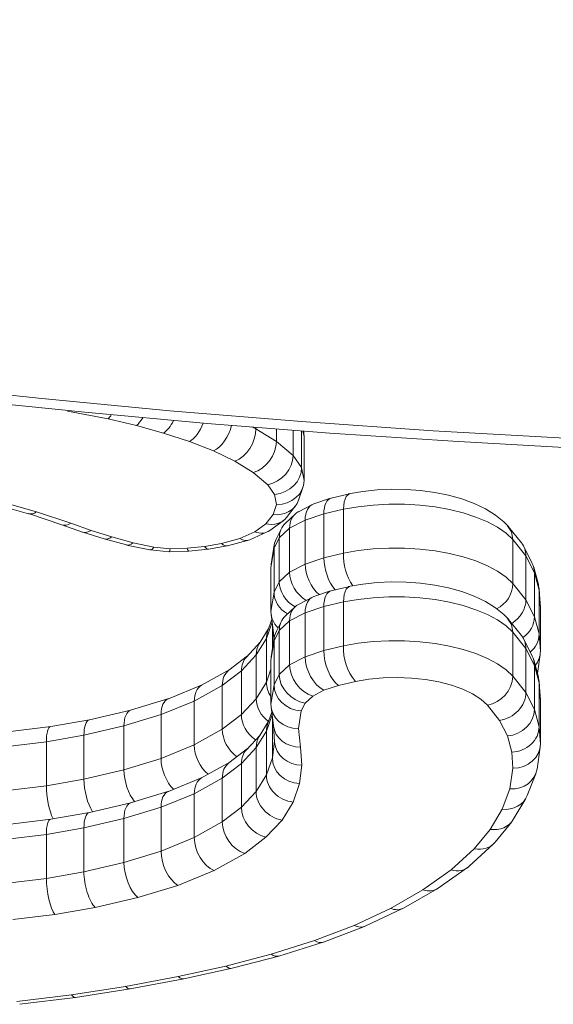
# Model space of a CAD drawing. Units: millimetres. Extents: x -6379 to 7024, y -8490 to 926.
# Drawn here: x 742 to 839, y -5870 to -5690 of the extents above; entities that cross this region are included whole.
import ezdxf

# ---------------------------------------------------------------- set-up
doc = ezdxf.new("R2010")
doc.units = ezdxf.units.MM

msp = doc.modelspace()

# ---------------------------------------------------------------- linework, layer by layer
at = {"color": 7, "linetype": 'Continuous', "lineweight": 15}
for p, q in [((757.825, -5762.779), (750.385, -5761.394)), ((762.981, -5763.992), (757.825, -5762.779)), ((767.944, -5765.373), (762.981, -5763.992)), ((784.808, -5764.595), (784.808, -5764.298)), ((772.641, -5766.932), (767.944, -5765.373)), ((784.808, -5764.595), (788.542, -5766.904)), ((788.542, -5766.904), (788.542, -5764.592)), ((791.58, -5769.447), (791.58, -5764.831)), ((793.147, -5771.683), (793.147, -5764.954)), ((793.516, -5765.295), (793.458, -5764.979)), ((793.583, -5774.038), (793.583, -5766.019)), ((777.045, -5768.63), (772.641, -5766.932)), ((788.542, -5766.904), (791.58, -5769.447)), ((780.962, -5770.508), (777.045, -5768.63)), ((791.58, -5769.447), (793.147, -5771.683)), ((784.309, -5772.578), (780.962, -5770.508)), ((786.959, -5774.796), (784.309, -5772.578)), ((793.147, -5771.683), (793.583, -5774.038)), ((788.211, -5776.582), (786.959, -5774.796)), ((788.551, -5778.414), (788.211, -5776.582)), ((792.591, -5777.615), (793.373, -5775.309)), ((801.877, -5776.442), (798.526, -5777.244)), ((736.804, -5778.252), (743.283, -5780.091)), ((738.039, -5777.86), (744.732, -5779.76)), ((787.925, -5780.26), (788.551, -5778.414)), ((790.386, -5780.764), (791.99, -5778.725)), ((795.103, -5778.402), (792.573, -5779.725)), ((798.434, -5777.27), (795.375, -5778.286)), ((743.254, -5780.083), (749.376, -5782.135)), ((744.732, -5779.76), (750.983, -5781.855)), ((786.604, -5781.94), (787.925, -5780.26)), ((791.96, -5780.16), (790.196, -5781.809)), ((797.196, -5780.137), (793.787, -5781.27)), ((800.778, -5779.28), (797.196, -5780.137)), ((797.196, -5788.156), (797.196, -5780.137)), ((800.778, -5787.299), (800.778, -5779.28)), ((749.369, -5782.133), (753.141, -5783.442)), ((750.983, -5781.855), (754.733, -5783.157)), ((784.576, -5783.43), (786.604, -5781.94)), ((787.317, -5783.166), (789.758, -5781.372)), ((793.787, -5781.27), (790.947, -5782.755)), ((793.787, -5789.289), (793.787, -5781.27)), ((753.177, -5783.454), (757.068, -5784.685)), ((754.733, -5783.157), (758.509, -5784.352)), ((781.875, -5784.64), (784.576, -5783.43)), ((783.657, -5784.865), (786.868, -5783.427)), ((789.461, -5782.786), (788.526, -5784.618)), ((790.947, -5782.755), (789.055, -5784.525)), ((790.947, -5790.774), (790.947, -5782.755)), ((833.277, -5785.422), (830.921, -5782.484)), ((757.11, -5784.698), (761.145, -5785.812)), ((758.509, -5784.352), (762.354, -5785.414)), ((761.197, -5785.824), (765.422, -5786.718)), ((762.354, -5785.414), (766.184, -5786.224)), ((775.405, -5786.061), (778.501, -5785.531)), ((778.501, -5785.531), (781.875, -5784.64)), ((779.594, -5785.959), (783.43, -5784.946)), ((788.15, -5785.776), (787.588, -5789.319)), ((789.055, -5784.525), (788.101, -5786.393)), ((789.055, -5792.544), (789.055, -5784.525)), ((831.712, -5792.847), (831.712, -5784.828)), ((834.094, -5787.797), (831.712, -5784.828)), ((765.467, -5786.725), (768.971, -5787.033)), ((766.184, -5786.224), (769.136, -5786.484)), ((768.973, -5787.033), (772.551, -5786.953)), ((769.136, -5786.484), (772.222, -5786.414)), ((772.222, -5786.414), (775.405, -5786.061)), ((772.558, -5786.953), (776.093, -5786.56)), ((776.113, -5786.557), (779.531, -5785.973)), ((788.101, -5786.393), (787.539, -5789.939)), ((788.101, -5794.412), (788.101, -5786.393)), ((797.196, -5788.156), (800.778, -5787.299)), ((835.238, -5789.164), (833.697, -5786.077)), ((790.947, -5790.774), (793.787, -5789.289)), ((793.787, -5789.289), (797.196, -5788.156)), ((834.094, -5795.816), (834.094, -5787.797)), ((835.645, -5790.905), (834.094, -5787.797)), ((787.539, -5797.959), (787.539, -5789.939)), ((789.055, -5792.544), (790.947, -5790.774)), ((836.357, -5793.021), (835.51, -5789.881)), ((835.645, -5798.924), (835.645, -5790.905)), ((836.493, -5794.05), (835.645, -5790.905)), ((788.101, -5794.412), (789.055, -5792.544)), ((831.712, -5792.847), (834.094, -5795.816)), ((787.539, -5797.959), (788.101, -5794.412)), ((798.434, -5794.199), (795.375, -5795.215)), ((801.877, -5793.371), (798.526, -5794.173)), ((836.715, -5796.926), (836.483, -5793.76)), ((836.493, -5802.069), (836.493, -5794.05)), ((836.726, -5797.216), (836.493, -5794.05)), ((795.103, -5795.331), (792.573, -5796.654)), ((800.778, -5796.209), (797.196, -5797.066)), ((800.778, -5804.228), (800.778, -5796.209)), ((834.094, -5795.816), (835.645, -5798.924)), ((787.568, -5798.435), (787.988, -5801.905)), ((791.96, -5797.089), (790.196, -5798.738)), ((793.787, -5798.199), (790.947, -5799.684)), ((797.196, -5797.066), (793.787, -5798.199)), ((793.787, -5806.218), (793.787, -5798.199)), ((797.196, -5805.086), (797.196, -5797.066)), ((836.726, -5805.235), (836.726, -5797.216)), ((787.685, -5799.402), (786.923, -5801.586)), ((787.793, -5804.954), (787.793, -5800.296)), ((789.461, -5799.715), (788.526, -5801.547)), ((790.947, -5799.684), (789.055, -5801.454)), ((790.947, -5807.703), (790.947, -5799.684)), ((833.277, -5802.351), (830.921, -5799.413)), ((835.645, -5798.924), (836.493, -5802.069)), ((787.06, -5801.193), (785.389, -5803.889)), ((787.977, -5801.812), (788.076, -5803.167)), ((789.055, -5801.454), (788.101, -5803.322)), ((789.055, -5809.473), (789.055, -5801.454)), ((831.712, -5809.776), (831.712, -5801.757)), ((834.094, -5804.726), (831.712, -5801.757)), ((836.493, -5802.069), (836.726, -5805.235)), ((785.574, -5803.592), (783.066, -5806.274)), ((786.707, -5802.873), (784.837, -5805.892)), ((786.707, -5810.892), (786.707, -5802.873)), ((788.101, -5803.322), (787.539, -5806.869)), ((788.15, -5802.705), (787.588, -5806.248)), ((788.101, -5811.342), (788.101, -5803.322)), ((835.238, -5806.093), (833.697, -5803.006)), ((793.787, -5806.218), (797.196, -5805.086)), ((797.196, -5805.086), (800.778, -5804.228)), ((834.094, -5812.745), (834.094, -5804.726)), ((835.645, -5807.834), (834.094, -5804.726)), ((783.242, -5806.086), (779.856, -5808.696)), ((784.837, -5805.892), (782.143, -5808.774)), ((784.837, -5813.911), (784.837, -5805.892)), ((787.539, -5814.888), (787.539, -5806.869)), ((790.947, -5807.703), (793.787, -5806.218)), ((836.357, -5809.95), (835.51, -5806.811)), ((836.185, -5809.313), (836.686, -5805.795)), ((780.012, -5808.576), (774.886, -5811.443)), ((782.143, -5808.774), (778.655, -5811.462)), ((782.143, -5816.793), (782.143, -5808.774)), ((789.055, -5809.473), (790.947, -5807.703)), ((835.645, -5815.853), (835.645, -5807.834)), ((836.493, -5810.979), (835.645, -5807.834)), ((784.837, -5813.911), (786.707, -5810.892)), ((788.101, -5811.342), (789.055, -5809.473)), ((802.97, -5810.725), (799.852, -5811.471)), ((831.712, -5809.776), (834.094, -5812.745)), ((836.715, -5813.855), (836.483, -5810.689)), ((836.493, -5818.998), (836.493, -5810.979)), ((836.726, -5814.145), (836.493, -5810.979)), ((775, -5811.38), (768.817, -5813.889)), ((778.655, -5811.462), (773.538, -5814.324)), ((778.655, -5819.481), (778.655, -5811.462)), ((787.539, -5814.888), (788.101, -5811.342)), ((797.193, -5812.354), (795.156, -5813.419)), ((799.852, -5811.471), (797.193, -5812.354)), ((834.094, -5812.745), (835.645, -5815.853)), ((768.878, -5813.864), (761.915, -5816)), ((773.538, -5814.324), (767.475, -5816.785)), ((773.538, -5822.343), (773.538, -5814.324)), ((782.143, -5816.793), (784.837, -5813.911)), ((793.799, -5814.689), (793.06, -5816.136)), ((795.156, -5813.419), (793.799, -5814.689)), ((836.726, -5822.165), (836.726, -5814.145)), ((761.949, -5815.99), (754.425, -5817.734)), ((787.685, -5816.332), (786.923, -5818.515)), ((787.568, -5815.365), (787.988, -5818.834)), ((793.06, -5816.136), (792.549, -5819.362)), ((829.287, -5817.842), (827.053, -5815.057)), ((835.645, -5815.853), (836.493, -5818.998)), ((754.442, -5817.73), (747.34, -5818.976)), ((767.475, -5816.785), (760.703, -5818.863)), ((767.475, -5824.804), (767.475, -5816.785)), ((778.655, -5819.481), (782.143, -5816.793)), ((787.06, -5818.122), (785.389, -5820.818)), ((787.793, -5824.71), (787.793, -5817.225)), ((830.713, -5820.698), (829.287, -5817.842)), ((747.35, -5818.975), (739.97, -5819.869)), ((760.703, -5818.863), (753.396, -5820.557)), ((760.703, -5826.882), (760.703, -5818.863)), ((773.538, -5822.343), (778.655, -5819.481)), ((786.707, -5819.802), (784.837, -5822.821)), ((786.707, -5827.821), (786.707, -5819.802)), ((787.977, -5818.741), (788.205, -5821.844)), ((792.549, -5819.362), (792.955, -5822.713)), ((836.493, -5818.998), (836.726, -5822.165)), ((746.533, -5821.761), (739.44, -5822.62)), ((753.396, -5820.557), (746.533, -5821.761)), ((746.533, -5829.78), (746.533, -5821.761)), ((753.396, -5828.576), (753.396, -5820.557)), ((785.574, -5820.521), (783.066, -5823.203)), ((831.503, -5823.629), (830.713, -5820.698)), ((767.475, -5824.804), (773.538, -5822.343)), ((783.242, -5823.015), (779.856, -5825.625)), ((784.837, -5822.821), (782.143, -5825.703)), ((784.837, -5830.84), (784.837, -5822.821)), ((792.955, -5822.713), (793.199, -5826.036)), ((831.72, -5826.584), (831.503, -5823.629)), ((836.116, -5826.731), (836.686, -5822.724)), ((760.703, -5826.882), (767.475, -5824.804)), ((786.707, -5827.821), (787.793, -5824.71)), ((753.396, -5828.576), (760.703, -5826.882)), ((780.012, -5825.505), (774.886, -5828.373)), ((782.143, -5825.703), (778.655, -5828.391)), ((782.143, -5833.722), (782.143, -5825.703)), ((793.199, -5826.036), (792.771, -5829.409)), ((831.183, -5830.357), (831.72, -5826.584)), ((746.533, -5829.78), (753.396, -5828.576)), ((775, -5828.309), (768.817, -5830.818)), ((778.655, -5828.391), (773.538, -5831.253)), ((778.655, -5836.41), (778.655, -5828.391)), ((784.837, -5830.84), (786.707, -5827.821)), ((834.347, -5831.544), (835.887, -5827.603)), ((739.44, -5830.639), (746.533, -5829.78)), ((768.878, -5830.793), (761.915, -5832.929)), ((782.143, -5833.722), (784.837, -5830.84)), ((792.771, -5829.409), (791.599, -5832.763)), ((829.726, -5834.087), (831.183, -5830.357)), ((773.538, -5831.253), (767.475, -5833.714)), ((773.538, -5839.272), (773.538, -5831.253)), ((831.789, -5835.945), (834.075, -5832.101)), ((761.949, -5832.919), (754.425, -5834.664)), ((767.475, -5833.714), (760.703, -5835.792)), ((767.475, -5841.733), (767.475, -5833.714)), ((778.655, -5836.41), (782.143, -5833.722)), ((791.599, -5832.763), (789.564, -5836.049)), ((827.543, -5837.759), (829.726, -5834.087)), ((747.35, -5835.904), (739.97, -5836.798)), ((754.442, -5834.659), (747.34, -5835.905)), ((760.703, -5835.792), (753.396, -5837.486)), ((760.703, -5843.811), (760.703, -5835.792)), ((789.564, -5836.049), (786.617, -5839.201)), ((753.396, -5837.486), (746.533, -5838.69)), ((753.396, -5845.505), (753.396, -5837.486)), ((773.538, -5839.272), (778.655, -5836.41)), ((824.662, -5841.317), (827.543, -5837.759)), ((828.471, -5840.103), (831.492, -5836.372)), ((746.533, -5838.69), (739.44, -5839.549)), ((746.533, -5846.709), (746.533, -5838.69)), ((767.475, -5841.733), (773.538, -5839.272)), ((786.617, -5839.201), (782.773, -5842.163)), ((820.454, -5845.177), (824.662, -5841.317)), ((823.738, -5844.494), (828.132, -5840.464)), ((760.703, -5843.811), (767.475, -5841.733)), ((782.773, -5842.163), (777.169, -5845.299)), ((753.396, -5845.505), (760.703, -5843.811)), ((815.294, -5848.799), (820.454, -5845.177)), ((818.076, -5848.501), (823.433, -5844.739)), ((739.44, -5847.568), (746.533, -5846.709)), ((746.533, -5846.709), (753.396, -5845.505)), ((777.169, -5845.299), (770.554, -5847.983)), ((770.554, -5847.983), (763.249, -5850.224)), ((809.356, -5852.184), (815.294, -5848.799)), ((811.739, -5852.126), (817.868, -5848.632)), ((763.249, -5850.224), (755.44, -5852.035)), ((755.44, -5852.035), (748.084, -5853.326)), ((802.744, -5855.298), (809.356, -5852.184)), ((804.768, -5855.416), (811.583, -5852.207)), ((748.084, -5853.326), (740.433, -5854.252)), ((795.466, -5858.084), (802.744, -5855.298)), ((797.151, -5858.338), (804.641, -5855.47)), ((787.599, -5860.548), (795.466, -5858.084)), ((789.005, -5860.892), (797.065, -5858.368)), ((779.29, -5862.722), (787.599, -5860.548)), ((780.475, -5863.126), (788.953, -5860.907)), ((770.617, -5864.62), (779.29, -5862.722)), ((771.623, -5865.063), (780.44, -5863.134)), ((760.997, -5866.43), (770.617, -5864.62)), ((751.155, -5867.959), (760.997, -5866.43)), ((761.851, -5866.902), (771.604, -5865.067)), ((741.154, -5869.194), (751.155, -5867.959)), ((741.668, -5869.713), (751.84, -5868.457)), ((751.851, -5868.456), (761.836, -5866.905))]:
    msp.add_line(p, q, dxfattribs=at)
at = {"color": 8, "linetype": 'Continuous', "lineweight": 15}
for p, q in [((784.065, -5764.239), (784.808, -5764.595)), ((793.583, -5766.019), (793.389, -5764.973)), ((787.745, -5799.899), (786.707, -5802.873)), ((786.707, -5810.892), (787.539, -5808.508)), ((787.745, -5816.828), (786.707, -5819.802)), ((787.793, -5824.71), (788.187, -5821.607))]:
    msp.add_line(p, q, dxfattribs=at)
at = {"color": 7, "linetype": 'Continuous', "lineweight": 15, "flags": 128}
for points in [[(393.61, -5689.858), (416.364, -5696.483), (439.238, -5702.825), (462.226, -5708.883), (485.323, -5714.656), (508.525, -5720.143), (531.824, -5725.342), (555.217, -5730.253), (578.697, -5734.873), (602.261, -5739.202), (625.901, -5743.24), (649.613, -5746.984), (673.391, -5750.435), (697.23, -5753.591), (721.125, -5756.451), (745.07, -5759.016), (769.059, -5761.284), (793.088, -5763.256), (817.149, -5764.929), (841.24, -5766.305)], [(392.467, -5691.397), (403.621, -5694.684), (424.878, -5700.738), (446.237, -5706.547), (467.693, -5712.11), (489.242, -5717.425), (510.88, -5722.491), (532.603, -5727.309), (554.406, -5731.875), (576.286, -5736.191), (598.237, -5740.254), (620.255, -5744.064), (642.337, -5747.621), (664.477, -5750.923), (686.672, -5753.97), (708.916, -5756.762), (731.206, -5759.297), (753.538, -5761.575), (775.906, -5763.597), (798.307, -5765.36), (820.736, -5766.866), (843.188, -5768.114)], [(801.914, -5776.471), (801.809, -5776.461), (801.259, -5776.945), (800.902, -5777.921), (800.778, -5779.28)], [(830.897, -5782.45), (830.061, -5781.594), (828.529, -5780.348), (826.727, -5779.222), (824.656, -5778.222), (822.387, -5777.381), (819.977, -5776.706), (817.461, -5776.195), (814.868, -5775.845), (812.228, -5775.653), (809.57, -5775.62), (806.922, -5775.743), (804.316, -5776.024), (801.651, -5776.488)], [(831.712, -5784.828), (830.459, -5783.664), (828.901, -5782.579), (827.06, -5781.59), (824.966, -5780.71), (822.649, -5779.955), (820.145, -5779.335), (817.491, -5778.859), (814.729, -5778.535), (811.9, -5778.367), (809.048, -5778.359), (806.215, -5778.511), (803.444, -5778.819), (800.778, -5779.28)], [(830.756, -5782.326), (831.449, -5783.4), (831.712, -5784.828)], [(800.778, -5787.299), (803.444, -5786.838), (806.215, -5786.53), (809.048, -5786.378), (811.9, -5786.386), (814.729, -5786.554), (817.491, -5786.878), (820.145, -5787.354), (822.649, -5787.974), (824.966, -5788.73), (827.06, -5789.609), (828.901, -5790.598), (830.459, -5791.683), (831.712, -5792.847)], [(830.897, -5799.379), (830.061, -5798.523), (828.529, -5797.277), (826.727, -5796.151), (824.656, -5795.151), (822.387, -5794.31), (819.977, -5793.635), (817.461, -5793.124), (814.868, -5792.774), (812.228, -5792.582), (809.57, -5792.549), (806.922, -5792.672), (804.316, -5792.953), (801.651, -5793.417)], [(801.914, -5793.401), (801.809, -5793.391), (801.259, -5793.874), (800.902, -5794.85), (800.778, -5796.209)], [(831.712, -5801.757), (830.459, -5800.593), (828.901, -5799.508), (827.06, -5798.519), (824.966, -5797.64), (822.649, -5796.884), (820.145, -5796.264), (817.491, -5795.788), (814.729, -5795.464), (811.9, -5795.296), (809.048, -5795.288), (806.215, -5795.44), (803.444, -5795.748), (800.778, -5796.209)], [(830.756, -5799.255), (831.449, -5800.329), (831.712, -5801.757)], [(800.778, -5804.228), (803.444, -5803.767), (806.215, -5803.459), (809.048, -5803.307), (811.9, -5803.316), (814.729, -5803.483), (817.491, -5803.807), (820.145, -5804.283), (822.649, -5804.903), (824.966, -5805.659), (827.06, -5806.538), (828.901, -5807.527), (830.459, -5808.612), (831.712, -5809.776)], [(827.053, -5815.057), (825.865, -5813.997), (824.352, -5813.025), (822.547, -5812.163), (820.487, -5811.428), (818.215, -5810.835), (815.779, -5810.396), (813.229, -5810.122), (810.619, -5810.017), (808.003, -5810.084), (805.435, -5810.322), (802.97, -5810.725)]]:
    msp.add_lwpolyline(points, dxfattribs=at)
at = {"color": 7, "linetype": 'Continuous', "lineweight": 15}
for centre, radius, start, end in [((810.525, -5787.699), 9.755, 177.64854, 214.79995), ((826.478, -5792.737), 5.235, 295.68086, 358.79468), ((809.972, -5804.744), 9.209, 176.78721, 220.49806), ((826.083, -5809.506), 5.635, 279.91197, 357.25687)]:
    msp.add_arc(centre, radius, start, end, dxfattribs=at)
for centre, major_axis, ratio, start_param, end_param in [((757.825, -5758.324), (1.031, 4.894), 0.3745591, 3.6537788, 3.9017511), ((762.981, -5759.537), (1.243, 4.844), 0.4381875, 3.6714123, 4.1537616), ((767.944, -5760.918), (1.458, 4.784), 0.4963159, 3.6924339, 4.3959594), ((772.641, -5762.477), (1.688, 4.707), 0.5518942, 3.7177682, 4.6806017), ((777.045, -5764.175), (1.982, 4.593), 0.6130501, 3.7550669, 5.0239835), ((780.962, -5766.053), (2.401, 4.39), 0.6842018, 3.8158639, 5.3866602), ((788.551, -5765.94), (5.022, -0.361), 0.8843104, 0.0635646, 0.2265221), ((784.309, -5768.123), (2.93, 4.058), 0.7525693, 3.9063336, 5.4771299), ((786.959, -5770.34), (3.694, 3.391), 0.8188142, 4.0678867, 5.638683), ((788.211, -5772.127), (4.636, 1.945), 0.8698068, 4.3625104, 5.9333067), ((788.551, -5773.959), (5.022, -0.361), 0.8843104, 4.7759536, 6.3467499), ((787.925, -5775.805), (4.413, -2.391), 0.861332, 5.1490034, 6.429713), ((797.193, -5782.951), (-1.957, 4.612), 0.6045893, 6.2343764, 7.2420445), ((799.852, -5782.068), (-1.372, 4.812), 0.4726694, 6.2629152, 7.3111235), ((744.732, -5775.305), (1.478, 4.778), 0.5013134, 3.1533222, 3.6944219), ((795.156, -5784.016), (-2.905, 4.095), 0.7440619, 6.1824055, 7.0924559), ((786.604, -5777.485), (-3.489, 3.604), 0.8022542, 2.2628513, 3.2505055), ((793.799, -5785.286), (4.013, -3.021), 0.8378824, 2.995818, 3.7043088), ((754.733, -5778.702), (1.574, 4.746), 0.5255558, 3.1343628, 3.7046459), ((784.576, -5778.975), (-2.524, 4.333), 0.697751, 2.4460834, 3.2159119), ((758.509, -5779.897), (1.42, 4.795), 0.4866086, 3.1325384, 3.6883618), ((762.354, -5780.959), (1.184, 4.86), 0.4206491, 3.1288044, 3.6665193), ((778.501, -5781.076), (-1.062, 4.89), 0.3831848, 2.6259469, 3.1586259), ((781.875, -5780.185), (-1.67, 4.725), 0.5429763, 2.5646582, 3.1858481), ((793.06, -5786.733), (4.768, -1.551), 0.8787786, 3.0030513, 3.4199928), ((829.287, -5788.439), (4.217, 2.7), 0.8538893, 5.7828574, 6.3742395), ((766.184, -5781.769), (0.739, 4.954), 0.2761555, 3.1248882, 3.6370266), ((769.136, -5782.029), (0.163, 5.005), 0.0634346, 3.1380947, 3.6168241), ((772.222, -5781.959), (-0.333, 4.994), 0.1287259, 2.6641868, 3.1472649), ((775.405, -5781.606), (-0.698, 4.953), 0.2636353, 2.6507474, 3.1493599), ((792.549, -5789.959), (5.009, -0.092), 0.8891894, 3.0180508, 3.1579096), ((797.193, -5790.97), (-1.957, 4.612), 0.6045893, 0.9588592, 2.2851061), ((799.852, -5790.087), (-1.372, 4.812), 0.4726694, 1.0279382, 2.3733372), ((830.713, -5791.294), (4.679, 1.778), 0.8769118, 5.9614606, 6.3707343), ((795.156, -5792.035), (-2.905, 4.095), 0.7440619, 0.8092706, 2.0876031), ((793.799, -5793.305), (4.013, -3.021), 0.8378824, 3.7043088, 4.8727508), ((831.503, -5794.226), (4.934, 0.839), 0.8874951, 6.1334516, 6.3676273), ((793.06, -5794.752), (4.768, -1.551), 0.8787786, 3.4199928, 4.4577511), ((799.852, -5798.997), (-1.372, 4.812), 0.4726694, 6.2629152, 7.3111235), ((795.156, -5800.945), (-2.905, 4.095), 0.7440619, 6.1824055, 7.0924559), ((797.193, -5799.88), (-1.957, 4.612), 0.6045893, 6.2343764, 7.2420445), ((829.287, -5796.458), (4.217, 2.7), 0.8538893, 4.6881701, 5.7828574), ((792.549, -5797.978), (5.009, -0.092), 0.8891894, 3.1579096, 3.8924201), ((831.72, -5797.181), (5.003, -0.17), 0.8898339, 0.0303006, 0.0955924), ((793.799, -5802.215), (4.013, -3.021), 0.8378824, 2.995818, 3.7043088), ((830.713, -5799.313), (4.679, 1.778), 0.8769118, 5.0028275, 5.9614606), ((791.599, -5803.36), (4.519, -2.157), 0.8693101, 3.2367392, 3.5349055), ((792.955, -5801.329), (4.977, 0.484), 0.8900893, 3.1625459, 3.3371366), ((793.06, -5803.662), (4.768, -1.551), 0.8787786, 3.0030513, 3.4199928), ((831.503, -5802.245), (4.934, 0.839), 0.8874951, 5.3086928, 6.1334516), ((789.564, -5806.645), (3.976, -3.043), 0.8399636, 3.22442, 3.7128794), ((829.287, -5805.368), (4.217, 2.7), 0.8538893, 5.7828574, 6.3742395), ((799.852, -5807.016), (-1.372, 4.812), 0.4726694, 1.0279382, 2.5987345), ((831.72, -5805.2), (5.003, -0.17), 0.8898339, 5.6903106, 6.3134859), ((786.617, -5809.797), (-3.368, 3.704), 0.7954497, 0.0646584, 0.7187725), ((792.549, -5806.888), (5.009, -0.092), 0.8891894, 3.0180508, 3.1579096), ((797.193, -5807.899), (-1.957, 4.612), 0.6045893, 0.9588592, 2.5296555), ((830.713, -5808.223), (4.679, 1.778), 0.8769118, 5.9614606, 6.3707343), ((782.773, -5812.76), (-2.758, 4.178), 0.7320636, 0.0536868, 0.8371177), ((795.156, -5808.964), (-2.905, 4.095), 0.7440619, 0.8092706, 2.3800669), ((791.599, -5811.379), (4.519, -2.157), 0.8693101, 3.5349055, 4.1269116), ((793.799, -5810.234), (4.013, -3.021), 0.8378824, 3.7043088, 5.2751051), ((831.503, -5811.155), (4.934, 0.839), 0.8874951, 6.1334516, 6.3676273), ((777.169, -5815.896), (-2.167, 4.512), 0.6455056, 0.0402352, 0.9310397), ((793.06, -5811.681), (4.768, -1.551), 0.8787786, 3.4199928, 4.9907891), ((829.287, -5813.387), (4.217, 2.7), 0.8538893, 4.212061, 5.7828574), ((770.554, -5818.58), (-1.676, 4.714), 0.5480965, 0.024097, 0.995372), ((789.564, -5814.664), (3.976, -3.043), 0.8399636, 3.7128794, 4.7337097), ((831.72, -5814.11), (5.003, -0.17), 0.8898339, 0.0303006, 0.0955924), ((763.249, -5820.821), (-1.299, 4.831), 0.4533009, 0.0158254, 1.0352944), ((792.549, -5814.907), (5.009, -0.092), 0.8891894, 3.1579096, 4.7287059), ((830.713, -5816.242), (4.679, 1.778), 0.8769118, 4.3906643, 5.9614606), ((755.44, -5822.632), (-0.997, 4.901), 0.3639655, 0.0098587, 1.0609784), ((786.617, -5817.817), (-3.368, 3.704), 0.7954497, 0.7187725, 1.8541057), ((748.084, -5823.922), (-0.733, 4.948), 0.2760804, 0.0073338, 1.0781709), ((782.773, -5820.779), (-2.758, 4.178), 0.7320636, 0.8371177, 2.0485041), ((791.599, -5820.289), (4.519, -2.157), 0.8693101, 3.2367392, 3.5349055), ((792.955, -5818.258), (4.977, 0.484), 0.8900893, 3.1625459, 4.6261172), ((831.503, -5819.174), (4.934, 0.839), 0.8874951, 4.5626552, 6.1334516), ((789.564, -5823.574), (3.976, -3.043), 0.8399636, 3.22442, 3.7128794), ((793.199, -5821.581), (5.003, -0.132), 0.8900223, 3.2304662, 4.735944), ((777.169, -5823.915), (-2.167, 4.512), 0.6455056, 0.9310397, 2.1995817), ((786.617, -5826.727), (-3.368, 3.704), 0.7954497, 0.0646584, 0.7187725), ((831.72, -5822.129), (5.003, -0.17), 0.8898339, 4.7426896, 6.3134859), ((770.554, -5826.599), (-1.676, 4.714), 0.5480965, 0.995372, 2.3040731), ((792.771, -5824.954), (4.873, -1.147), 0.884865, 3.3468901, 4.9176864), ((763.249, -5828.84), (-1.299, 4.831), 0.4533009, 1.0352944, 2.3671571), ((782.773, -5829.689), (-2.758, 4.178), 0.7320636, 0.0536868, 0.8371177), ((831.183, -5825.901), (4.843, -1.272), 0.8833761, 4.9404083, 6.3853117), ((755.44, -5830.651), (-0.997, 4.901), 0.3639655, 1.0609784, 2.4077381), ((777.169, -5832.825), (-2.167, 4.512), 0.6455056, 0.0402352, 0.9310397), ((791.599, -5828.308), (4.519, -2.157), 0.8693101, 3.5349055, 5.1057019), ((748.084, -5831.941), (-0.733, 4.948), 0.2760804, 1.0781709, 2.4340957), ((770.554, -5835.509), (-1.676, 4.714), 0.5480965, 0.024097, 0.995372), ((789.564, -5831.594), (3.976, -3.043), 0.8399636, 3.7128794, 5.2836758), ((829.726, -5829.632), (4.496, -2.196), 0.8690283, 5.1138484, 6.3544989), ((763.249, -5837.75), (-1.299, 4.831), 0.4533009, 0.0158254, 1.0352944), ((786.617, -5834.746), (-3.368, 3.704), 0.7954497, 0.7187725, 2.2895688), ((748.084, -5840.851), (-0.733, 4.948), 0.2760804, 0.0073338, 1.0781709), ((755.44, -5839.561), (-0.997, 4.901), 0.3639655, 0.0098587, 1.0609784), ((827.543, -5833.304), (4.105, -2.86), 0.8486884, 5.2463934, 6.3444167), ((782.773, -5837.708), (-2.758, 4.178), 0.7320636, 0.8371177, 2.407914), ((777.169, -5840.844), (-2.167, 4.512), 0.6455056, 0.9310397, 2.501836), ((824.662, -5836.862), (3.646, -3.428), 0.8183003, 5.368167, 6.3437275), ((770.554, -5843.528), (-1.676, 4.714), 0.5480965, 0.995372, 2.5661683), ((763.249, -5845.769), (-1.299, 4.831), 0.4533009, 1.0352944, 2.6060907), ((820.454, -5840.722), (-3.136, 3.9), 0.7745969, 2.3375626, 3.1920386), ((748.084, -5848.871), (-0.733, 4.948), 0.2760804, 1.0781709, 2.6489672), ((755.44, -5847.58), (-0.997, 4.901), 0.3639655, 1.0609784, 2.6317748), ((815.294, -5844.344), (-2.679, 4.225), 0.7235821, 2.4220238, 3.1756079), ((809.356, -5847.729), (-2.306, 4.439), 0.6701499, 2.4821872, 3.1677408), ((802.744, -5850.843), (-1.961, 4.602), 0.6090142, 2.5310132, 3.1642706), ((795.466, -5853.629), (-1.642, 4.724), 0.5410513, 2.5705151, 3.1584166), ((787.599, -5856.093), (-1.381, 4.807), 0.4760276, 2.5986409, 3.1528945), ((779.29, -5858.267), (-1.168, 4.863), 0.4163474, 2.6183935, 3.1500435), ((770.617, -5860.165), (-0.997, 4.9), 0.3642145, 2.6321985, 3.1469468), ((760.997, -5861.975), (-0.846, 4.928), 0.3150307, 2.6425804, 3.1466204), ((751.155, -5863.504), (-0.69, 4.953), 0.2613423, 2.6516877, 3.1456722)]:
    msp.add_ellipse(centre, major_axis=major_axis, ratio=ratio, start_param=start_param, end_param=end_param, dxfattribs=at)
at = {"color": 8, "linetype": 'Continuous', "lineweight": 15}
msp.add_ellipse((750.983, -5777.4), major_axis=(1.614, 4.732), ratio=0.5351908, start_param=3.1444548, end_param=3.7090136, dxfattribs=at)

doc.saveas('drawing.dxf')
